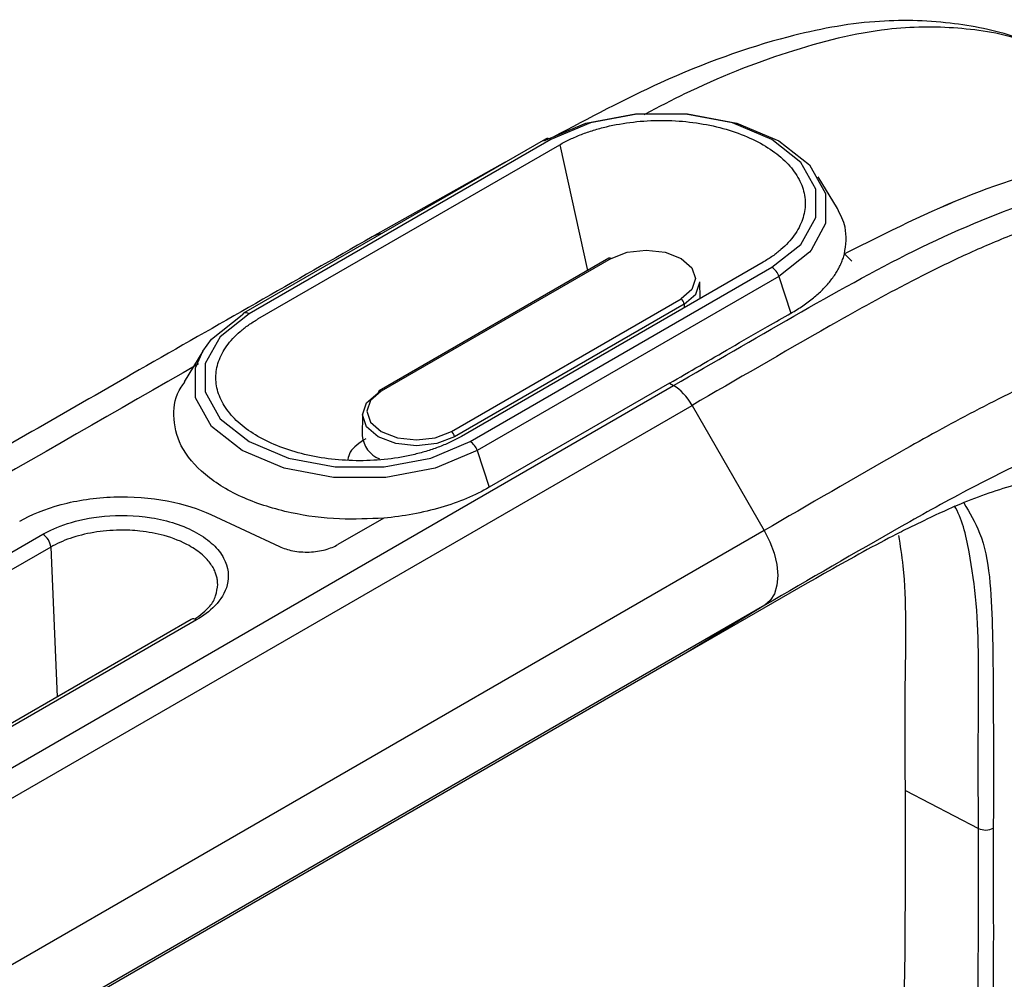
# Model space of a CAD drawing. Units: inches. Extents: x 0.3 to 16.7, y 0.1 to 10.9.
# Drawn here: x 13.1 to 13.4, y 9.3 to 9.6 of the extents above; entities that cross this region are included whole.
import ezdxf

# ---------------------------------------------------------------- set-up
doc = ezdxf.new("R2010")
doc.units = ezdxf.units.IN
doc.header["$MEASUREMENT"] = 0

msp = doc.modelspace()

# ---------------------------------------------------------------- linework, layer by layer
at = {"color": 7, "linetype": 'Continuous', "lineweight": 25}
for p, q in [((13.2135535665, 9.574137263), (13.1221493435, 9.5213707282)), ((13.2151938531, 9.573974835), (13.1237896301, 9.5212083002)), ((13.1264875156, 9.519650844), (13.2178917386, 9.5724173788)), ((13.2178917386, 9.5724173788), (13.2263495461, 9.5343356619)), ((13.201379279, 9.5671091964), (13.1610623005, 9.5445041584)), ((13.3020047293, 9.5531226612), (13.2962287989, 9.562671326)), ((13.2327912666, 9.538054388), (13.1631941425, 9.4978768235)), ((13.2334473813, 9.5379894168), (13.1638502571, 9.4978118523)), ((13.2794961167, 9.5368539284), (13.1880918936, 9.4840873936)), ((13.1907897792, 9.4825299374), (13.2821940022, 9.5352964722)), ((13.2842965494, 9.5325359267), (13.1928923263, 9.4797693919)), ((13.2604199477, 9.5258414904), (13.2603662878, 9.5308621537)), ((13.2842965494, 9.5325359267), (13.2879405751, 9.5214082194)), ((13.1850637334, 9.4855655731), (13.2546608575, 9.5257431377)), ((13.2555887838, 9.5241452325), (13.1859916597, 9.4839676679)), ((13.2555887838, 9.5241452325), (13.2555969703, 9.5230572449)), ((13.1097548334, 9.5099047912), (13.1041307943, 9.5006072305)), ((13.2511225995, 9.5001831788), (13.1965282208, 9.4686665149)), ((13.2511225995, 9.5001831788), (13.252374847, 9.4994855125)), ((12.0088003679, 8.7815852467), (13.252374847, 9.4994855125)), ((12.0144035408, 8.7755724168), (13.25797802, 9.4934726826)), ((13.2579779833, 9.4934726614), (13.2798486369, 9.4555915795)), ((13.1581448269, 9.4906845892), (13.1580760127, 9.4842460279)), ((13.1928923263, 9.4797693919), (13.1965282208, 9.4686665149)), ((13.1122315664, 9.4603886937), (13.1330048173, 9.450711121)), ((13.1646124182, 9.4593483138), (13.1507199668, 9.4513283723)), ((13.2798486369, 9.4555915795), (12.0362741578, 8.737691274)), ((12.841228724, 9.3273799488), (13.0613412803, 9.4544482228)), ((13.063698493, 9.4505491061), (12.8435859367, 9.3234808321)), ((13.063698493, 9.4505491061), (13.0657023093, 9.4052398532)), ((13.2799764459, 9.432935771), (12.0364019668, 8.7150354655)), ((13.2799764459, 9.432935771), (13.2560934771, 9.4184133717)), ((13.1062753874, 9.4286621927), (12.8861628311, 9.3015939187)), ((13.1078751861, 9.4285227298), (12.8877626299, 9.3014544558)), ((13.2560934771, 9.418413332), (12.012518998, 8.7005130662)), ((13.3226044333, 9.3768691116), (13.3447265514, 9.3653702073))]:
    msp.add_line(p, q, dxfattribs=at)
at = {"color": 7, "linetype": 'Continuous', "lineweight": 25, "flags": 128}
for points in [[(13.2130913059, 9.5736418388), (13.2258356374, 9.5789871182), (13.2408174976, 9.5817972979), (13.2565703577, 9.5817972979), (13.2715522179, 9.5789871182), (13.2842965494, 9.5736418388), (13.2935558482, 9.5662846928), (13.2984237497, 9.557635849), (13.2984237497, 9.5485419165), (13.2940641244, 9.540485506)], [(13.2821940022, 9.5352964722), (13.2909064842, 9.5422191348), (13.295486907, 9.5503572128), (13.295486907, 9.5589140944), (13.2909064842, 9.5670521724), (13.2821940022, 9.573974835), (13.2702022995, 9.5790044438), (13.2561052075, 9.5816486656), (13.2412826478, 9.5816486656), (13.2271855558, 9.5790044438), (13.2151938531, 9.573974835)], [(13.1640337971, 9.5455501086), (13.1624138568, 9.5451279374), (13.1610569694, 9.5445011135)], [(13.2334473813, 9.5379894168), (13.2383137941, 9.5398665446), (13.2440541194, 9.5405257043), (13.2497944447, 9.5398665446), (13.2546608575, 9.5379894168), (13.2579124906, 9.5351800965), (13.2590543123, 9.5318662772), (13.2579124906, 9.528552458), (13.2546608575, 9.5257431377)], [(13.2940641244, 9.540485506), (13.2935558482, 9.5398930727), (13.2842965494, 9.5325359267)], [(13.2555887838, 9.5241452325), (13.2591248847, 9.5272003251), (13.2603665983, 9.5308040525), (13.2603662878, 9.5308621537)], [(13.1097548334, 9.5099047912), (13.1124277841, 9.513518158), (13.1216870829, 9.520875304)], [(13.1237896301, 9.5212083002), (13.1150771481, 9.5142856376), (13.1104967253, 9.5061475596), (13.1104967253, 9.497590678), (13.1150771481, 9.4894526), (13.1237896301, 9.4825299374), (13.1357813328, 9.4775003286), (13.1498784248, 9.4748561068), (13.1647009845, 9.4748561068), (13.1787980765, 9.4775003286), (13.1907897792, 9.4825299374)], [(13.1928923263, 9.4797693919), (13.1801479949, 9.4744241125), (13.1651661347, 9.4716139328), (13.1494132746, 9.4716139328), (13.1344314144, 9.4744241125), (13.1216870829, 9.4797693919), (13.1124277841, 9.4871265379), (13.1075598826, 9.4957753817), (13.1075598826, 9.5048693142), (13.1097548334, 9.5099047912)], [(13.1859916597, 9.4839676679), (13.1806995107, 9.4819263203), (13.1744569952, 9.4812094944), (13.1682144798, 9.4819263203), (13.1629223308, 9.4839676679), (13.1593862299, 9.4870227605), (13.1581445164, 9.490626488), (13.1593862299, 9.4942302154), (13.1629223308, 9.497285308)], [(13.1638502571, 9.4978118523), (13.1605986241, 9.4950025319), (13.1594568024, 9.4916887127), (13.1605986241, 9.4883748934), (13.1638502571, 9.4855655731), (13.1687166699, 9.4836884453), (13.1744569952, 9.4830292857), (13.1801973205, 9.4836884453), (13.1850637334, 9.4855655731)], [(13.2798486369, 9.4555915795), (13.2815670454, 9.4521856445), (13.2828485138, 9.4486936181), (13.2836446098, 9.4452474799), (13.2839252451, 9.4419774751), (13.2836798133, 9.4390071922), (13.2829175904, 9.4364488914), (13.2816673843, 9.4343992628), (13.2799764459, 9.432935771)]]:
    msp.add_lwpolyline(points, dxfattribs=at)
at = {"color": 7, "linetype": 'Continuous', "lineweight": 25}
for centre, radius, start, end in [((13.2142343453, 9.5726486696), 0.0016368781414591, 54.1134907053, 114.5760508656), ((13.2330644136, 9.5374673879), 0.0006474398726344, 53.7357101115, 114.9538314594), ((13.2794354188, 9.5310144527), 0.0050936699097744, 17.3794777008, 57.2093598106), ((13.2535719797, 9.5240424282), 0.0020194226228061, 2.9180619019, 57.370630307), ((13.1227581062, 9.5203393454), 0.001197640374499, 120.5507777509, 153.4158238382), ((13.1228301222, 9.5198821348), 0.0016368781414615, 54.1134907055, 114.5760508656), ((13.1635747333, 9.4973437265), 0.0006550127603827, 125.5239600924, 185.1168278284), ((13.1634672895, 9.4972898234), 0.0006474398727239, 53.7357101163, 114.9538314552), ((13.1839748555, 9.4838648636), 0.0020194226228099, 2.918061902, 57.370630307), ((13.1665336531, 9.4851352527), 0.008504257862424, 186.0019496907, 247.2780215459), ((13.1880311958, 9.4782479179), 0.0050936699097598, 17.3794777008, 57.2093598107), ((13.0586510733, 9.4501597717), 0.0050624130897229, 4.4107950094, 57.8993611676), ((13.106954932, 9.4272118539), 0.0016016439297043, 54.93058133, 115.1050630782), ((13.3469153953, 9.3699531366), 0.0050788067582134, 244.4704835398, 297.2616433199)]:
    msp.add_arc(centre, radius, start, end, dxfattribs=at)
for points, knots in [([(13.37302875895953, 9.597572940955848), (13.36747038799381, 9.600261743066179), (13.35572859394381, 9.605941709519552), (13.33561202727071, 9.609896166808841), (13.31266569999673, 9.610519105273326), (13.28340766750231, 9.60501627340051), (13.25081170893086, 9.593243205163125), (13.22677868405501, 9.580488902099727), (13.21590217806343, 9.574716750886799)], [0, 0, 0, 0, 0.1219748594379849, 0.257666083755726, 0.4064351747768791, 0.5713650845748445, 0.806014837919654, 1, 1, 1, 1]), ([(13.37303793851367, 9.597114707763089), (13.36828545681982, 9.599599928167887), (13.35759609459322, 9.605189727946442), (13.33864579022469, 9.60826133323281), (13.31509089799256, 9.608152069608238), (13.28714910981231, 9.601108650264003), (13.26225948476531, 9.59136447441596), (13.24745673585019, 9.583615447113594), (13.24340777728689, 9.581495875226434)], [0, 0, 0, 0, 0.1353911434709676, 0.3045240503942673, 0.4728188600086542, 0.6967706268160347, 0.9170584346031253, 1, 1, 1, 1]), ([(13.21789173864372, 9.57241737881879), (13.21840269631182, 9.572704129113285), (13.21942396017368, 9.573277264093798), (13.22104661432327, 9.574080647193243), (13.22273277464338, 9.574840942690518), (13.2250654418785, 9.57578868405577), (13.22812724018461, 9.576849207336101), (13.23328244796453, 9.578257383215442), (13.24014219645451, 9.579457374868872), (13.24869360573253, 9.579945607220372), (13.2572464865627, 9.57945705966905), (13.26547183108585, 9.578019102099269), (13.27304947745779, 9.575678216902993), (13.27969557053893, 9.572532596436856), (13.28514461512839, 9.568695858043391), (13.2891995592983, 9.564321432268299), (13.29169053399088, 9.559572981873323), (13.29253669268204, 9.554635621849823), (13.29169150191997, 9.549698717858366), (13.28961199726462, 9.545740862006808), (13.28717698383126, 9.542763818500358), (13.28497086093753, 9.540647095622747), (13.28243729017878, 9.53865013530952), (13.28047671153501, 9.537452788417376), (13.27949611667089, 9.536853928373308)], [0, 0, 0, 0, 0.0156387120393611, 0.0312574846199055, 0.0468941817028732, 0.0625865375003701, 0.0938483751511939, 0.1251295643763583, 0.1876083226627807, 0.250089097314213, 0.3125678556015529, 0.3750486302520288, 0.4375273885373316, 0.5000081631899076, 0.5624869214775888, 0.6249676961277801, 0.6874464544142909, 0.7499272290656214, 0.8124059873520936, 0.8748867620034815, 0.9061092687636476, 0.9374039910482601, 0.9686922403814612, 1, 1, 1, 1]), ([(13.44502730105174, 9.557884441449614), (13.44483846568652, 9.558039379959311), (13.43649700440491, 9.564883508855194), (13.41437637212226, 9.56902269359115), (13.38023832062876, 9.569462758010486), (13.34257218049178, 9.558592158945272), (13.31698989729176, 9.545782889503764), (13.30415604924077, 9.539356871295332)], [0, 0, 0, 0, 0.0057538909154046, 0.2541677414819808, 0.5026653420330758, 0.750502432447598, 1, 1, 1, 1]), ([(13.44488165848093, 9.558003009475575), (13.44474115525538, 9.558118065440706), (13.43644275305327, 9.564913501421982), (13.41437147746252, 9.56901451546265), (13.38023962189289, 9.569464932197404), (13.34257185299512, 9.558591611755098), (13.31698978788349, 9.545782706701505), (13.30415604924077, 9.539356871295332)], [0, 0, 0, 0, 0.0042847455738297, 0.2530656642616768, 0.5019304566870033, 0.7501337629745624, 1, 1, 1, 1]), ([(13.25237606399143, 9.499484834527696), (13.26452581255118, 9.506528258182266), (13.28881844534217, 9.520611126119032), (13.32525319925137, 9.541095216744395), (13.35837050883731, 9.555197418811895), (13.38770911217049, 9.563118308769457), (13.41255504807813, 9.564547620423243), (13.43530363194207, 9.561834493239438), (13.448096972978, 9.555668233095798), (13.45422107041146, 9.552716480475928)], [0, 0, 0, 0, 0.1690736030480826, 0.3380516833989493, 0.5065680674709767, 0.6324233948129637, 0.7589595651598228, 0.8846153554244809, 1, 1, 1, 1]), ([(13.51521239202819, 9.344927316950391), (13.51521239202819, 9.352704480394609), (13.515229027722, 9.360538502256365), (13.51525912515211, 9.37644627909148), (13.51527455428626, 9.384535842981746), (13.51514696046705, 9.401537914046349), (13.51499119104588, 9.410408543811073), (13.51416722315862, 9.428745320834336), (13.51349152706456, 9.438206123812174), (13.51180304635436, 9.452433216005874), (13.51112505148046, 9.457199798800273), (13.50944264767549, 9.466961070172356), (13.50840480080033, 9.472081328357103), (13.50583339264318, 9.482292031967589), (13.50431227278715, 9.487362564028468), (13.50055101154702, 9.497469294813037), (13.49824388971905, 9.502506529457419), (13.49539389901368, 9.507840993782423), (13.4948272565518, 9.508856050185127), (13.49371121276608, 9.510804791112442), (13.49315732617364, 9.511744299622626), (13.49144856373585, 9.514557963138543), (13.49023064285061, 9.516456304447662), (13.48769783471185, 9.520158654340586), (13.4863704037159, 9.521984279042293), (13.48358644065256, 9.52555897064092), (13.48213662838791, 9.527302727525585), (13.47905193027206, 9.53073323927636), (13.47741624052326, 9.532419889775982), (13.47405255919824, 9.535612960135174), (13.47233264726397, 9.537110485711093), (13.46708354069473, 9.541331283963789), (13.46344948799433, 9.543786381691211), (13.45773572382685, 9.54705868091363), (13.4557785730015, 9.548083702092788), (13.45172363761409, 9.549994433573334), (13.44545724107803, 9.552648570664724), (13.43876366250553, 9.554601428068205), (13.43195169036335, 9.55599956830615), (13.42968263886561, 9.556372321135099), (13.42518978647881, 9.55696258263364), (13.42295111906484, 9.557179263080045), (13.41843006607668, 9.557481177365789), (13.41615718138307, 9.557565349517688), (13.41275763415553, 9.557597275981491), (13.41163380098654, 9.557592972603864), (13.40943122677607, 9.557557247917769), (13.40833068842036, 9.557524748696638), (13.40657261894991, 9.557449800184967), (13.40597376459903, 9.557421672284018), (13.40468649453176, 9.557348149943651), (13.40400599089404, 9.5573032590327), (13.40196861162212, 9.557150354928016), (13.40065216518776, 9.557025954825752), (13.39795015069225, 9.556722242493912), (13.39658234590018, 9.556542944387733), (13.39379270947253, 9.556125296546803), (13.39238841148765, 9.555890175630676), (13.38967394786394, 9.555387605830946), (13.3883833037078, 9.555124330273587), (13.38593642195495, 9.55459931319402), (13.38476390567965, 9.5543316900694), (13.38240428726332, 9.553768267524228), (13.38121422443237, 9.553471860957744), (13.37890069204341, 9.552872548980694), (13.37776661043831, 9.5525675294305), (13.37444268987116, 9.551646728262623), (13.37228321882183, 9.551016851853724), (13.36784099356841, 9.54964748522394), (13.36557819145883, 9.548912330436448), (13.36086223123913, 9.547291655753945), (13.35844153636543, 9.546410885020864), (13.35363824108278, 9.544567846782313), (13.3512431580089, 9.543603160294317), (13.34420240886896, 9.54064522668966), (13.33970235027125, 9.53859262704767), (13.33096216279901, 9.5343942660767), (13.32673941447976, 9.532252359939749), (13.31450057228506, 9.525840893004254), (13.30697222933875, 9.521652505828202), (13.28515781747365, 9.509298230720866), (13.27128304990314, 9.50115487453149), (13.25797798508231, 9.493472662414376)], [0, 0, 0, 0, 0.0624999999999999, 0.0624999999999999, 0.1249999999999999, 0.1249999999999999, 0.1874999999999998, 0.1874999999999998, 0.2499999999999998, 0.2499999999999998, 0.2812499999999998, 0.2812499999999998, 0.3124999999999998, 0.3124999999999998, 0.3437499999999998, 0.3437499999999998, 0.3749999999999999, 0.3749999999999999, 0.3828125000000001, 0.3828125000000001, 0.3906250000000003, 0.3906250000000003, 0.4062500000000003, 0.4062500000000003, 0.4218750000000003, 0.4218750000000003, 0.4375000000000003, 0.4375000000000003, 0.4531250000000003, 0.4531250000000003, 0.4687500000000002, 0.4687500000000002, 0.4999999999999998, 0.4999999999999998, 0.5156249999999996, 0.5156249999999996, 0.5312499999999993, 0.5624999999999988, 0.5624999999999988, 0.5781249999999987, 0.5781249999999987, 0.5937499999999987, 0.5937499999999987, 0.6093749999999987, 0.6093749999999987, 0.6171874999999987, 0.6171874999999987, 0.6249999999999987, 0.6249999999999987, 0.6289062499999987, 0.6289062499999987, 0.6328124999999987, 0.6328124999999987, 0.6406249999999987, 0.6406249999999987, 0.6484374999999987, 0.6484374999999987, 0.6562499999999987, 0.6562499999999987, 0.6640624999999987, 0.6640624999999987, 0.6718749999999987, 0.6718749999999987, 0.6796874999999987, 0.6796874999999987, 0.6874999999999987, 0.6874999999999987, 0.7031249999999989, 0.7031249999999989, 0.7187499999999992, 0.7187499999999992, 0.7343749999999996, 0.7343749999999996, 0.7499999999999999, 0.7499999999999999, 0.7812499999999998, 0.7812499999999998, 0.8124999999999996, 0.8124999999999996, 0.8749999999999993, 0.8749999999999993, 1, 1, 1, 1]), ([(13.30415604924077, 9.539356871295332), (13.30454696383985, 9.542095133156726), (13.30521670084264, 9.546786478264249), (13.30293899853644, 9.55125492533004), (13.30199075403258, 9.553115212497234)], [0, 0, 0, 0, 0.5836837407258507, 1, 1, 1, 1]), ([(13.16106230734154, 9.544504162265062), (13.13754603054159, 9.531082986120357), (13.09354457784244, 9.505970539438344), (13.03222733831701, 9.470753809713887), (12.97897885568527, 9.440110250423977), (12.93106163033047, 9.41249053696398), (12.8856838029313, 9.386310760084871), (12.84114603455791, 9.360606430643763), (12.74660938014378, 9.306031234136961), (12.66693210605893, 9.26001181758498), (12.60182561568787, 9.222408087600028)], [0, 0, 0, 0, 0.1255876410745216, 0.2349878212162357, 0.3282455855534014, 0.4109577599559931, 0.4921149728992353, 0.5718225528522834, 0.650124440626017, 1, 1, 1, 1]), ([(13.28794057512872, 9.521408219369018), (13.28856100419985, 9.521769337489332), (13.2898004966881, 9.522490778856792), (13.2915426215046, 9.523627164904232), (13.2931923097336, 9.524798240262987), (13.29473877348851, 9.526005315816422), (13.29618156157902, 9.527244396181029), (13.29751776938273, 9.528512848731706), (13.29874546172455, 9.529807630475448), (13.29986273634972, 9.531125770808064), (13.30086805606925, 9.532464247726592), (13.30175985145992, 9.533820040138533), (13.30253776922692, 9.535190080162819), (13.30319807764894, 9.536571428603114), (13.30375074575807, 9.537960658694185), (13.30402101786776, 9.53889170750427), (13.30415604924077, 9.539356871295332)], [0, 0, 0, 0, 0.0723540797286254, 0.1445488976728247, 0.2165887423020958, 0.2884778771043275, 0.3602205404423938, 0.4318209454095965, 0.5032832796840426, 0.5746117053821936, 0.645810358911579, 0.716883350822945, 0.7878347656619118, 0.8586686618202903, 0.92938907138717, 0.9999999999999999, 0.9999999999999999, 0.9999999999999999, 0.9999999999999999]), ([(13.25112259945352, 9.500183178789397), (13.25418986059944, 9.501954714495811), (13.26032438289128, 9.505497785908638), (13.27023383990337, 9.511256028952491), (13.27943733347817, 9.516565585192888), (13.28558543136427, 9.520066954454757), (13.28794057512872, 9.521408219369018)], [0, 0, 0, 0, 0.2499998148592954, 0.4999996297185879, 0.8084655163108697, 1, 1, 1, 1]), ([(13.18809189364326, 9.484087393586728), (13.18758093597517, 9.48380064329224), (13.18655967211332, 9.483227508311733), (13.18493701796375, 9.482424125212296), (13.18325085764365, 9.481663829715023), (13.18091819040855, 9.480716088349764), (13.17785639210244, 9.479655565069423), (13.17270118432252, 9.4782473891901), (13.16584143583255, 9.477047397536634), (13.15729002655455, 9.476559165185162), (13.14873714572439, 9.477047712736418), (13.14051180120121, 9.478485670306233), (13.13293415482929, 9.480826555502505), (13.12628806174818, 9.483972175968594), (13.12083901715873, 9.487808914362004), (13.11678407298878, 9.49218334013708), (13.11429309829612, 9.496931790532061), (13.11344693960495, 9.501869150555548), (13.11429213036695, 9.506806054546985), (13.11637163502226, 9.510763910398568), (13.11880664845561, 9.51374095390503), (13.12101277134933, 9.51585767678267), (13.12354634210803, 9.517854637095882), (13.12550692075176, 9.519051983988016), (13.12648751561583, 9.519650844032062)], [0, 0, 0, 0, 0.0156387120390989, 0.0312574846195161, 0.0468941817024893, 0.0625865375001218, 0.0938483751507743, 0.1251295643763632, 0.1876083226626328, 0.2500890973142304, 0.3125678556014242, 0.3750486302520857, 0.4375273885386441, 0.5000081631899269, 0.5624869214765149, 0.6249676961277889, 0.6874464544146752, 0.7499272290656415, 0.8124059873521351, 0.8748867620034898, 0.9061092687646801, 0.9374039910489166, 0.9686922403826296, 1, 1, 1, 1]), ([(13.51521239202819, 9.319659664728391), (13.51521239202819, 9.32747497787007), (13.51522907629041, 9.335334912711588), (13.51525903133677, 9.351218935143534), (13.51527389371399, 9.359254053846069), (13.51514884605752, 9.375846306603211), (13.51499716705151, 9.38437281920862), (13.5142170908614, 9.401730313845936), (13.51358275649526, 9.410558201179235), (13.51202335260756, 9.423694922270345), (13.51140001855878, 9.428072938011413), (13.50986707023555, 9.436967015774952), (13.50893245651644, 9.441565711329096), (13.50665188975271, 9.450622202607805), (13.50531274998444, 9.4550740192892), (13.50204931699173, 9.463844052920908), (13.50007686837788, 9.468158956891788), (13.49706498415361, 9.473794307635243), (13.49607564007614, 9.47550796408442), (13.49402154986777, 9.478891660203843), (13.49293411981552, 9.48058587951683), (13.48954650944966, 9.485538157544518), (13.487105382135, 9.488706266197308), (13.4830556624976, 9.493211208478295), (13.48163394026414, 9.494677109636724), (13.47870701845426, 9.49745527047535), (13.4772070869313, 9.49876152548736), (13.47261616016021, 9.502452004838947), (13.46942324765798, 9.50461008008152), (13.46272097133676, 9.508449165378076), (13.45916191612471, 9.510135839813998), (13.45169725720895, 9.512956229763821), (13.44780635011183, 9.514090027471306), (13.43987088360097, 9.515718340781877), (13.43591800920817, 9.516218794953314), (13.42989969746339, 9.516621705597329), (13.42787949363004, 9.516696620784163), (13.42484612221392, 9.516725307735465), (13.42383970732579, 9.5167214299392), (13.42185400472193, 9.51668885663329), (13.42086015364458, 9.516659440254992), (13.4192955182213, 9.516592938565122), (13.4187644880888, 9.516567974991855), (13.41764542325757, 9.516504193533539), (13.41706235509857, 9.516465708631989), (13.41531417215481, 9.51633432292592), (13.41417240903948, 9.516226624950693), (13.4118410242956, 9.515964666662622), (13.41066269589703, 9.515810382443968), (13.40826852600549, 9.5154525021498), (13.40706440200553, 9.515251065616694), (13.40354640156811, 9.514599726090802), (13.40141840640484, 9.514132324997004), (13.39717440709041, 9.513119996337004), (13.39505894065979, 9.512569119258377), (13.39099901526759, 9.511444738491944), (13.38900639905638, 9.510863398828622), (13.38493934618722, 9.509609770606538), (13.38287739874125, 9.50893994435651), (13.3764929084054, 9.506746492280023), (13.37208777602314, 9.505050794573663), (13.3635657240504, 9.501470351313388), (13.35943149119047, 9.499586028327872), (13.35132882948353, 9.495693975383828), (13.34737290035972, 9.493688960833015), (13.33578818935481, 9.487622477934432), (13.32848286836261, 9.483560671138873), (13.30708603590977, 9.471446475988115), (13.29327366268605, 9.463341682346089), (13.27984863693227, 9.455591579515593)], [0, 0, 0, 0, 0.0625000000000028, 0.0625000000000028, 0.1250000000000057, 0.1250000000000057, 0.1875000000000085, 0.1875000000000085, 0.2500000000000114, 0.2500000000000114, 0.2812500000000128, 0.2812500000000128, 0.3125000000000141, 0.3125000000000141, 0.3437500000000155, 0.3437500000000155, 0.3750000000000168, 0.3750000000000168, 0.3906250000000181, 0.3906250000000181, 0.4062500000000194, 0.4062500000000194, 0.4375000000000222, 0.4375000000000222, 0.4531250000000236, 0.4531250000000236, 0.468750000000025, 0.468750000000025, 0.5000000000000279, 0.5000000000000279, 0.5312500000000308, 0.5312500000000308, 0.5625000000000336, 0.5625000000000336, 0.5937500000000364, 0.5937500000000364, 0.6093750000000383, 0.6093750000000383, 0.6171875000000394, 0.6171875000000394, 0.6250000000000405, 0.6250000000000405, 0.6289062500000403, 0.6289062500000403, 0.63281250000004, 0.63281250000004, 0.6406250000000396, 0.6406250000000396, 0.6484375000000392, 0.6484375000000392, 0.6562500000000387, 0.6562500000000387, 0.6718750000000373, 0.6718750000000373, 0.687500000000036, 0.687500000000036, 0.7031250000000345, 0.7031250000000345, 0.7187500000000332, 0.7187500000000332, 0.7500000000000294, 0.7500000000000294, 0.7812500000000258, 0.7812500000000258, 0.8125000000000221, 0.8125000000000221, 0.8750000000000148, 0.8750000000000148, 1, 1, 1, 1]), ([(13.10846134480097, 9.506030772836285), (13.00987537558241, 9.449531498637809), (12.91166722251313, 9.39282115826945), (12.71523359180272, 9.279410180763122), (12.61705847950256, 9.222681411438066), (12.42059442127051, 9.109287251365785), (12.32232797090009, 9.052609313320959), (12.17501659193121, 8.967543303670842), (12.12592151125627, 8.939183122118642), (12.05238704962632, 8.89658270131533), (12.0278972271347, 8.882370513088883), (11.97896250271612, 8.853921155877039), (11.95450173033797, 8.83969281260251), (11.93014441871706, 8.825406933803748)], [0, 0, 0, 0, 0.25, 0.25, 0.5, 0.5, 0.75, 0.75, 0.875, 0.875, 0.9375, 0.9375, 1, 1, 1, 1]), ([(13.16461241822378, 9.459348313769352), (13.1601331283602, 9.459132913415019), (13.15061450687228, 9.45867518138523), (13.13585278106856, 9.460675847432336), (13.12155403815355, 9.465150534318916), (13.10984798584193, 9.472209009718053), (13.10245355497788, 9.481002445592232), (13.10047225948528, 9.490191158758154), (13.10151237979955, 9.496855097724078), (13.10394689435228, 9.499978763651264), (13.10433275579185, 9.500473853002866)], [0, 0, 0, 0, 0.1178312629158806, 0.2503948673332841, 0.3949882925985312, 0.5464425706194546, 0.6978936433232977, 0.8424791069413459, 0.9750335283520817, 1, 1, 1, 1]), ([(13.49578465103213, 9.308296704163302), (13.49578465103213, 9.316145802533402), (13.4958013786953, 9.324028589940383), (13.49583120650648, 9.339890778335883), (13.49584556239654, 9.347876941962008), (13.49572279011185, 9.364102351134745), (13.49557476634075, 9.372321032786822), (13.49483391579823, 9.38880272761454), (13.49423654625369, 9.397064655826753), (13.49279250312042, 9.409226386652627), (13.49221802191689, 9.413256958073946), (13.49081865071684, 9.421375642821854), (13.48997630297939, 9.425508016138709), (13.48795568335368, 9.433532557859188), (13.48677919449363, 9.437431201228632), (13.48396071873205, 9.445006143225967), (13.4822874026983, 9.448675240376334), (13.47964029500323, 9.453625631912775), (13.47874716813532, 9.455173948649913), (13.47689353462029, 9.458228644589067), (13.47592274488496, 9.459740312475864), (13.47290305094254, 9.464154868943357), (13.47074020932078, 9.466956711060343), (13.46602866536703, 9.47219914116072), (13.46347048463938, 9.474627222589604), (13.45813371894686, 9.478915371977916), (13.45533515308589, 9.480807718918058), (13.44651011560427, 9.485863089722383), (13.43991669974639, 9.488384334025273), (13.42955183474105, 9.490509801627503), (13.42606073552246, 9.490954376296036), (13.42072481837359, 9.491312257625555), (13.41893052476917, 9.491378774818248), (13.41532254403255, 9.491412916871841), (13.41356063862315, 9.491383583228318), (13.41077725767694, 9.491265497070295), (13.40980266871246, 9.491212502074028), (13.40781649404404, 9.491062846254751), (13.40683090679289, 9.490970017481873), (13.40383087156736, 9.49063288422339), (13.4017638495414, 9.49032394411814), (13.39773323687151, 9.489577437779236), (13.39582431163771, 9.489159545570944), (13.39200524838547, 9.488249346167477), (13.39009939949596, 9.487753072357544), (13.38450844964718, 9.486204730045074), (13.38083746246385, 9.485081306187315), (13.37314682882674, 9.482439389137493), (13.36919688806107, 9.480919106449008), (13.35757494124838, 9.476035142007397), (13.35005864534298, 9.472347058237874), (13.33539262315328, 9.46466872616557), (13.32828695745709, 9.460719631379057), (13.3072642541217, 9.448818711523185), (13.29350820707453, 9.440747490896525), (13.2799764458526, 9.43293577098842)], [0, 0, 0, 0, 0.0625000000000003, 0.0625000000000003, 0.1250000000000006, 0.1250000000000006, 0.1875000000000009, 0.1875000000000009, 0.2500000000000012, 0.2500000000000012, 0.2812500000000013, 0.2812500000000013, 0.3125000000000014, 0.3125000000000014, 0.3437500000000016, 0.3437500000000016, 0.3750000000000018, 0.3750000000000018, 0.3906250000000018, 0.3906250000000018, 0.4062500000000019, 0.4062500000000019, 0.4375000000000016, 0.4375000000000016, 0.4687500000000012, 0.4687500000000012, 0.5000000000000008, 0.5000000000000008, 0.5625000000000002, 0.5625000000000002, 0.5937499999999996, 0.5937499999999996, 0.6093749999999987, 0.6093749999999987, 0.6249999999999977, 0.6249999999999977, 0.632812499999997, 0.632812499999997, 0.6406249999999962, 0.6406249999999962, 0.656249999999996, 0.656249999999996, 0.6718749999999957, 0.6718749999999957, 0.6874999999999954, 0.6874999999999954, 0.7187499999999959, 0.7187499999999959, 0.7499999999999963, 0.7499999999999963, 0.8124999999999973, 0.8124999999999973, 0.8749999999999983, 0.8749999999999983, 1, 1, 1, 1]), ([(13.15914562793999, 9.483382562994962), (13.15723292706038, 9.482113994150101), (13.15444354970475, 9.480263983389076), (13.15387495460603, 9.477882938287049), (13.15369625022728, 9.47713459700398)], [0, 0, 0, 0, 0.6857089005026491, 1, 1, 1, 1]), ([(13.44111260372308, 9.423439839398155), (13.43961424471653, 9.429203329084164), (13.43771914816378, 9.43447748367122), (13.43469789802276, 9.440479890739532), (13.43406386593016, 9.441649012302648), (13.43273723388198, 9.443969235892567), (13.43204617827986, 9.445121608968646), (13.42992807981372, 9.448474688435663), (13.42843520121872, 9.450608517903659), (13.42371179013594, 9.456613681126285), (13.42024326441205, 9.46002957211425), (13.41248302689678, 9.465736558344231), (13.40821589619261, 9.468079768889067), (13.40136823836662, 9.470679683552794), (13.39900927711355, 9.47139549343051), (13.39418472298686, 9.472500456576153), (13.39171259285642, 9.472890279416152), (13.38662421147967, 9.473411979576593), (13.38402481230191, 9.473536077027585), (13.38004283958763, 9.473537797464923), (13.37870179813041, 9.473507617810693), (13.37599344522368, 9.473388992285976), (13.37465770527504, 9.47329516882821), (13.37056094059192, 9.47286627042914), (13.36779851734213, 9.472388386122839), (13.36215480158799, 9.471143796020158), (13.35930756194196, 9.47039656137167), (13.35071676593226, 9.467924431021588), (13.34498365577606, 9.465972578933828), (13.33925524612233, 9.463585736384848)], [0, 0, 0, 0, 0.1249999999999989, 0.1249999999999989, 0.1562499999999993, 0.1562499999999993, 0.1874999999999996, 0.1874999999999996, 0.2499999999999991, 0.2499999999999991, 0.3749999999999987, 0.3749999999999987, 0.4999999999999984, 0.4999999999999984, 0.5624999999999984, 0.5624999999999984, 0.6249999999999984, 0.6249999999999984, 0.6874999999999984, 0.6874999999999984, 0.7187499999999979, 0.7187499999999979, 0.7499999999999972, 0.7499999999999972, 0.8124999999999987, 0.8124999999999987, 0.875, 0.875, 1, 1, 1, 1]), ([(13.19652822084762, 9.468666514871263), (13.19232805006613, 9.466241807890453), (13.18732873770516, 9.464134924076523), (13.17640567387661, 9.460945804673731), (13.17049673861326, 9.459867894853266), (13.16461241822378, 9.459348313769352)], [0, 0, 0, 0, 0.5, 0.5, 1, 1, 1, 1]), ([(13.05430162790046, 9.45837023315701), (13.05771843430726, 9.460342713510231), (13.06196863433271, 9.462123003524102), (13.07172324928377, 9.464743565722914), (13.07721726555273, 9.465569833382041), (13.08833234723939, 9.465957117652348), (13.09392391099214, 9.465517106333092), (13.10402896866451, 9.46358851735025), (13.10852996770647, 9.462113146530019), (13.11223156643354, 9.46038869371413)], [0, 0, 0, 0, 0.25, 0.25, 0.5, 0.5, 0.75, 0.75, 1, 1, 1, 1]), ([(13.05430162790046, 9.45837023315701), (13.05771843430726, 9.460342713510231), (13.06196863433271, 9.462123003524102), (13.07172324928377, 9.464743565722914), (13.07721726555273, 9.465569833382041), (13.08833234723939, 9.465957117652348), (13.09392391099214, 9.465517106333092), (13.10402896866451, 9.46358851735025), (13.10852996770647, 9.462113146530019), (13.11223156643354, 9.46038869371413)], [0, 0, 0, 0, 0.25, 0.25, 0.5, 0.5, 0.75, 0.75, 1, 1, 1, 1]), ([(13.33925524612233, 9.463585736384848), (13.33591003089555, 9.462191913049907), (13.33254452464172, 9.460619175460288), (13.32733230141549, 9.458148769624026), (13.32564200563413, 9.457342562139761), (13.32222794761719, 9.455662078971798), (13.32053018833595, 9.454805731189047), (13.31539795321475, 9.45214663772146), (13.31193041615451, 9.450274931240688), (13.30500105214927, 9.446469002317674), (13.30152519735335, 9.444521557043283), (13.28410963789282, 9.434688874977185), (13.27009411528991, 9.426495658248655), (13.25609347830913, 9.418413331379387)], [0, 0, 0, 0, 0.1250000000000022, 0.1250000000000022, 0.1875000000000031, 0.1875000000000031, 0.2500000000000039, 0.2500000000000039, 0.375000000000001, 0.375000000000001, 0.4999999999999981, 0.4999999999999981, 1, 1, 1, 1]), ([(13.34472655144351, 9.36537020734866), (13.34469170754034, 9.3767350142897), (13.34462192953972, 9.399494046248538), (13.34507253477329, 9.428433748555218), (13.34206796743778, 9.44927744913598), (13.339786782566, 9.459369327488968), (13.33742128019142, 9.463082770111129), (13.33741646271462, 9.463090332743013)], [0, 0, 0, 0, 0.3321878365392451, 0.6652355493018913, 0.8318988638852108, 0.9996576527117287, 1, 1, 1, 1]), ([(13.34028943632812, 9.463945941906621), (13.34204853119116, 9.461048417287653), (13.34792306425531, 9.451372074904988), (13.34914493819986, 9.426563810413905), (13.34927518973257, 9.396163496382464), (13.34925290899654, 9.375681770294136), (13.34924176596957, 9.36543846299138)], [0, 0, 0, 0, 0.1249490241012367, 0.4172698066715586, 0.7085653611850913, 1, 1, 1, 1]), ([(13.06134128027637, 9.454448222847796), (13.06328019220846, 9.455567532881009), (13.06570926117563, 9.456702340559348), (13.07186414379437, 9.458678848839195), (13.07561167326477, 9.459519008664063), (13.08429800027816, 9.460310402908625), (13.08925088144442, 9.460239762565099), (13.0966576612269, 9.45903578423493), (13.09911175019216, 9.458454342793672), (13.10375229078372, 9.456935143100914), (13.10593626363834, 9.455997425618705), (13.10981408912505, 9.453836967868227), (13.1115061061001, 9.452615250301854), (13.11426693467418, 9.450010915959146), (13.1153356303532, 9.448629703997337), (13.11758986908431, 9.4444512270322), (13.11780241248332, 9.441644047944502), (13.11656151040441, 9.436704574819023), (13.11514688074682, 9.43456468361147), (13.11177162343695, 9.43103955921608), (13.10981409804896, 9.429642039875283), (13.10787518611687, 9.42852272984207)], [0, 0, 0, 0, 0.1249999999999999, 0.1249999999999999, 0.2499999999999998, 0.2499999999999998, 0.3749999999999997, 0.3749999999999997, 0.4374999999999998, 0.4374999999999998, 0.5, 0.5, 0.5625000000000001, 0.5625000000000001, 0.6250000000000001, 0.6250000000000001, 0.7500000000000001, 0.7500000000000001, 0.8750000000000001, 0.8750000000000001, 1, 1, 1, 1]), ([(13.11427680928724, 9.439262237475575), (13.11426537104251, 9.439610883056462), (13.11424135648704, 9.440342863254136), (13.11403668258985, 9.441485838211543), (13.11366625841709, 9.442718887188732), (13.11307880280287, 9.444030685288325), (13.11223872368624, 9.445406117079933), (13.11110573304159, 9.446825369814446), (13.10964331206777, 9.44826342160027), (13.10781726075928, 9.44969013997593), (13.10430145283527, 9.451879414181036), (13.0986867677141, 9.454122092150397), (13.09131235262141, 9.455500988566323), (13.08534074470492, 9.45578241331027), (13.08062689387802, 9.455548147267466), (13.07671417901244, 9.455046588953218), (13.07300955794612, 9.454271151691646), (13.06957640224664, 9.453245433195244), (13.0664291504978, 9.452017662638097), (13.06460296425811, 9.451035533734343), (13.06369849297604, 9.450549106134881)], [0, 0, 0, 0, 0.0265181349700515, 0.0556747331430197, 0.0874690075416865, 0.1219000748266472, 0.1589669569302928, 0.1986685821581457, 0.2410037859576581, 0.2859713114723714, 0.3335698099536045, 0.467877856933781, 0.5787896895058281, 0.6662395500795647, 0.7244049319137194, 0.781553179790994, 0.8376855772355916, 0.8928033738563329, 0.9469077864155347, 1, 1, 1, 1]), ([(13.32260443328351, 9.376869111609887), (13.32253932443896, 9.38821412056796), (13.32240911508702, 9.410902685760544), (13.32316688331237, 9.437631348127674), (13.32111769583802, 9.451033384684436), (13.32065007851822, 9.454091681932926)], [0, 0, 0, 0, 0.435634824943617, 0.8712138670336687, 1, 1, 1, 1]), ([(13.1330048173161, 9.450711120962234), (13.13413677734315, 9.450183778103096), (13.13551319639151, 9.449732605267592), (13.13860335342894, 9.449142836954449), (13.14031327044684, 9.44900828016924), (13.14371229586651, 9.44912671286425), (13.1453923825704, 9.449379388000251), (13.14837537316934, 9.45018076380465), (13.14967509712391, 9.450725181846922), (13.15071996680263, 9.451328372273174)], [0, 0, 0, 0, 0.25, 0.25, 0.5, 0.5, 0.75, 0.75, 1, 1, 1, 1]), ([(13.1330048173161, 9.450711120962234), (13.13413677734315, 9.450183778103096), (13.13551319639151, 9.449732605267592), (13.13860335342894, 9.449142836954449), (13.14031327044684, 9.44900828016924), (13.14371229586651, 9.44912671286425), (13.1453923825704, 9.449379388000251), (13.14837537316934, 9.45018076380465), (13.14967509712391, 9.450725181846922), (13.15071996680263, 9.451328372273174)], [0, 0, 0, 0, 0.25, 0.25, 0.5, 0.5, 0.75, 0.75, 1, 1, 1, 1]), ([(13.10730060325058, 9.428742622784524), (13.1090120098248, 9.429990599330088), (13.11195093713138, 9.432133697529526), (13.11389584992599, 9.435867537827406), (13.11414869931989, 9.438120659382705), (13.11427680928724, 9.439262237475575)], [0, 0, 0, 0, 0.4075149705237755, 0.6998085041562635, 1, 1, 1, 1]), ([(13.18728840060587, 9.142623222643184), (13.19443666681511, 9.14674026753934), (13.20416389519016, 9.152342666045916), (13.21685805964915, 9.15969074925229), (13.224312116009, 9.163989752668568), (13.23171887953457, 9.168318431961437), (13.23843784018132, 9.172354315013074), (13.24582152669186, 9.177080534692916), (13.25295196409977, 9.182000437889817), (13.26263683220484, 9.189450917618295), (13.27441969053586, 9.200295500523), (13.28769182851671, 9.21592058706497), (13.29934384951358, 9.233484438188137), (13.30885012342241, 9.252320293119942), (13.31581822938214, 9.271303626452488), (13.32016733171512, 9.29028492429217), (13.32182827875898, 9.304761878848877), (13.32227343494762, 9.314895181772364), (13.32241835951154, 9.320638506965315), (13.32250916440712, 9.325629799316081), (13.32255365658944, 9.330224042976628), (13.32255653714888, 9.334470518064474), (13.32257488709623, 9.338649758053153), (13.32260674697602, 9.342279130297824), (13.32260760970044, 9.34660779333767), (13.32260017165591, 9.353052708295875), (13.32260745122419, 9.363587277757993), (13.32260554296722, 9.371985438856166), (13.32260443328351, 9.376869111609889)], [0, 0, 0, 0, 0.0909076014863221, 0.1237053818089463, 0.1619001009702189, 0.185544580820847, 0.2182195268352105, 0.2473076888761637, 0.2797681854128627, 0.3092475281793167, 0.3723392827528595, 0.4352643327583681, 0.4985043716954845, 0.5615018929678823, 0.6246040980432426, 0.6845417060309561, 0.7504474652575938, 0.7746134556350651, 0.7936187816492529, 0.8127941759409443, 0.8291681180502518, 0.843988353132524, 0.8595868537556992, 0.8751836168740244, 0.8837427853108897, 0.9074001037202875, 0.946151593762928, 1, 1, 1, 1]), ([(13.33699984163382, 9.257833870389973), (13.33852078345676, 9.26274599593778), (13.33975857206458, 9.267595362437755), (13.34176275757711, 9.277200904725422), (13.34253087449414, 9.2819718702244), (13.34367556613902, 9.29131389365247), (13.34405304556589, 9.295868618925862), (13.34436592576492, 9.302568614263665), (13.34442729290035, 9.304770422980914), (13.34454173026871, 9.30914819901034), (13.34459213849677, 9.311344637034113), (13.34464949521092, 9.31570169571119), (13.34467869868348, 9.317873273021112), (13.34469044643121, 9.322213334798937), (13.3446791120472, 9.32435604902764), (13.34470838497983, 9.32867209105416), (13.34473178439939, 9.330854927286335), (13.3447342367438, 9.335178720062514), (13.34472579254156, 9.337329092455883), (13.34471949065547, 9.348105301261159), (13.34472655101391, 9.356742074125876), (13.3447265510127, 9.365370207576513)], [0, 0, 0, 0, 0.1250000000000006, 0.1250000000000006, 0.2500000000000011, 0.2500000000000011, 0.3750000000000017, 0.3750000000000017, 0.4375000000000019, 0.4375000000000019, 0.5000000000000022, 0.5000000000000022, 0.5625000000000024, 0.5625000000000024, 0.6250000000000028, 0.6250000000000028, 0.6875000000000031, 0.6875000000000031, 0.7500000000000033, 0.7500000000000033, 1, 1, 1, 1]), ([(13.34924176596957, 9.36543846299138), (13.34924176597104, 9.356691129463766), (13.34923187245366, 9.347938537978678), (13.34924205711848, 9.337009783756567), (13.34925048490655, 9.334827429362377), (13.34924518012576, 9.330450943347294), (13.34921799446434, 9.328249662016598), (13.34919355230542, 9.323863005351205), (13.34920774467799, 9.321683714572771), (13.3491873431679, 9.317299205329352), (13.34915833822562, 9.315096957133223), (13.34909514327258, 9.310689705111745), (13.34903856876709, 9.308472804940592), (13.34892260646703, 9.304037509462471), (13.34885277950963, 9.30181356621295), (13.34851459371452, 9.295073335623151), (13.34811820241254, 9.290489004822984), (13.34694452971891, 9.28111791737942), (13.34615946847105, 9.276303189953596), (13.3441165360985, 9.266590514462393), (13.34285900978701, 9.261685527433185), (13.34132247435538, 9.256723039825244)], [0, 0, 0, 0, 0.25, 0.25, 0.3125, 0.3125, 0.375, 0.375, 0.4375, 0.4375, 0.5, 0.5, 0.5625, 0.5625, 0.625, 0.625, 0.75, 0.75, 0.875, 0.875, 1, 1, 1, 1])]:
    msp.add_open_spline(points, degree=3, knots=knots, dxfattribs=at)
for points in [[(13.30639653455805, 9.537151345637165), (13.30566232162744, 9.537904069352296), (13.30491640948836, 9.538640519168498), (13.30415604924077, 9.539356871295332)], [(13.25797801998193, 9.49347268256805), (13.25642177322183, 9.49616819192366), (13.25458492250148, 9.498254210423545), (13.25237484701669, 9.499485512542382)]]:
    msp.add_open_spline(points, degree=3, dxfattribs=at)

doc.saveas('drawing.dxf')
